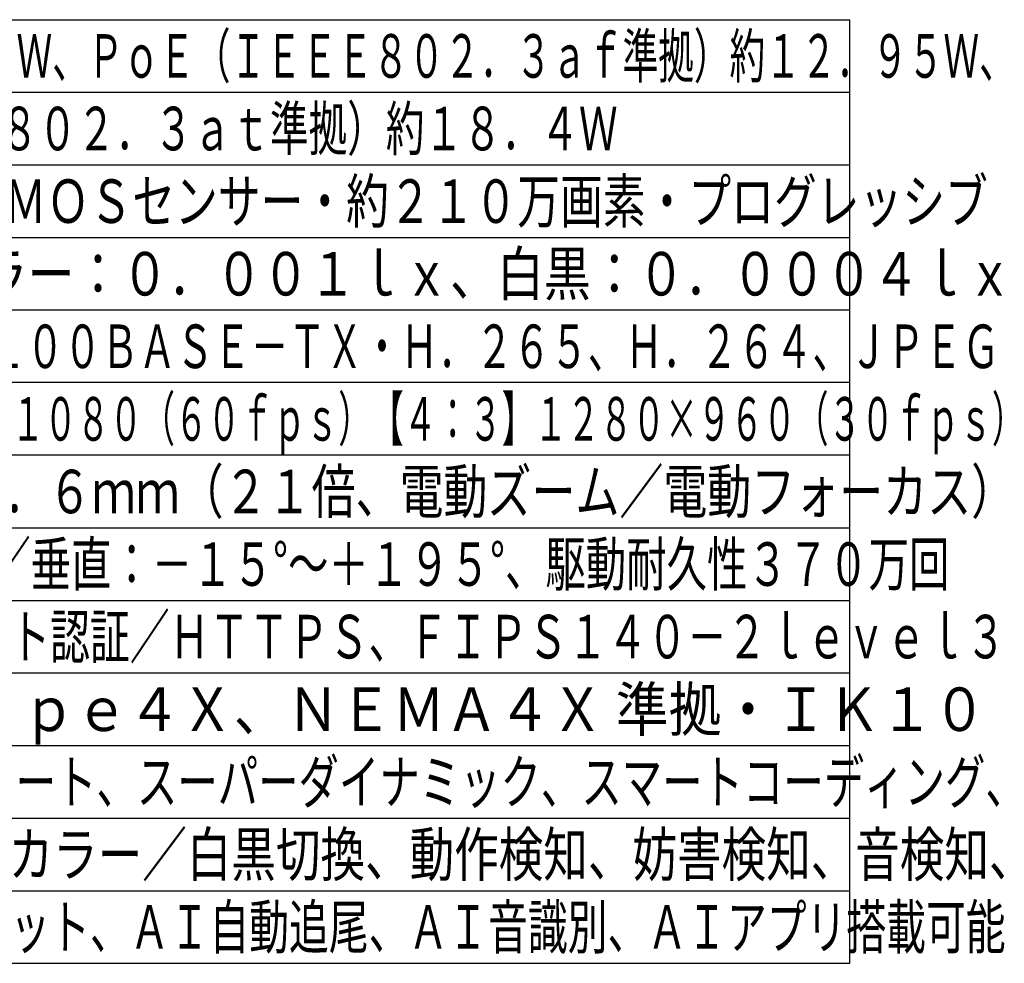
# Model space of a CAD drawing. Units: millimetres. Extents: x 296 to 432, y 615 to 729.
# Drawn here: x 364 to 432, y 615 to 680 of the extents above; entities that cross this region are included whole.
import ezdxf

# ---------------------------------------------------------------- set-up
doc = ezdxf.new("R2010")
doc.units = ezdxf.units.MM
doc.layers.add('MOJI1', color=2, linetype='Continuous')
doc.layers.add('WAKU', color=4, linetype='Continuous')
doc.styles.get("Standard").update_dxf_attribs({"font": 'monotxt.shx', "bigfont": 'bigfont.shx'})

msp = doc.modelspace()

# ---------------------------------------------------------------- linework, layer by layer
at = {"layer": 'WAKU'}
for points in [[(295.8934286, 680.18024432), (420.8934286, 680.18024432)], [(420.8934286, 615.18024432), (420.8934286, 680.18024432)], [(295.8934286, 615.18024432), (420.8934286, 615.18024432)]]:
    msp.add_lwpolyline(points, dxfattribs=at)
at = {"layer": 'WAKU', "color": 1}
for points in [[(295.8934286, 675.18024432), (420.8934286, 675.18024432)], [(295.8934286, 670.18024432), (420.8934286, 670.18024432)], [(295.8934286, 665.18024432), (420.8934286, 665.18024432)], [(420.8934286, 660.18024432), (295.8934286, 660.18024432)], [(420.8934286, 655.18024432), (295.8934286, 655.18024432)], [(420.8934286, 650.18024432), (295.8934286, 650.18024432)], [(295.8934286, 645.18024432), (420.8934286, 645.18024432)], [(295.8934286, 640.18024432), (420.8934286, 640.18024432)], [(295.8934286, 635.18024432), (420.8934286, 635.18024432)], [(295.8934286, 630.18024432), (420.8934286, 630.18024432)], [(295.8934286, 625.18024432), (420.8934286, 625.18024432)], [(295.8934286, 620.18024432), (420.8934286, 620.18024432)]]:
    msp.add_lwpolyline(points, dxfattribs=at)

# ---------------------------------------------------------------- texts
at = {"layer": 'MOJI1'}
for s, width, p in [('ＤＣ１２Ｖ 約１５．６Ｗ、ＰｏＥ（ＩＥＥＥ８０２．３ａｆ準拠）約１２．９５Ｗ、', 0.6, (338.3934286, 676.18024432)), ('ＰｏＥ＋（ＩＥＥＥ８０２．３ａｔ準拠）約１８．４Ｗ', 0.65, (338.3934286, 671.18024432)), ('約１／２．８型 ＣＭＯＳセンサー・約２１０万画素・プログレッシブ', 0.72, (338.3934286, 666.18024432)), ('（Ｆ１．６）カラー：０．００１ｌｘ、白黒：０．０００４ｌｘ', 0.79, (338.3934286, 661.18024432)), ('１０ＢＡＳＥ－Ｔ／１００ＢＡＳＥ－ＴＸ・Ｈ．２６５、Ｈ．２６４、ＪＰＥＧ', 0.63, (338.3934286, 656.18024432)), ('【１６：９】１９２０×１０８０（６０ｆｐｓ）【４：３】１２８０×９６０（３０ｆｐｓ）', 0.55, (338.3934286, 651.18024432)), ('ｆ＝４．０～８４．６ｍｍ（２１倍、電動ズーム／電動フォーカス）', 0.74, (338.3934286, 646.18024432)), ('水平：３６０°旋回／垂直：－１５°～＋１９５°、駆動耐久性３７０万回', 0.68, (338.3934286, 641.18024432)), ('ユーザー認証／ホスト認証／ＨＴＴＰＳ、ＦＩＰＳ１４０－２ｌｅｖｅｌ３', 0.67, (338.3934286, 636.18024432)), ('ＩＰ６６、Ｔｙｐｅ４Ｘ、ＮＥＭＡ４Ｘ 準拠・ＩＫ１０', 0.89, (338.3934286, 631.18024432)), ('インテリジェントオート、スーパーダイナミック、スマートコーディング、', 0.68, (338.3934286, 626.18024432)), ('逆光／強光補正、カラー／白黒切換、動作検知、妨害検知、音検知、', 0.75, (338.3934286, 621.18024432)), ('ＭｉｃｒｏＳＤスロット、ＡＩ自動追尾、ＡＩ音識別、ＡＩアプリ搭載可能', 0.67, (338.3934286, 616.18024432))]:
    msp.add_text(s, height=3, dxfattribs=dict(at, width=width)).set_placement(p)

doc.saveas('drawing.dxf')
